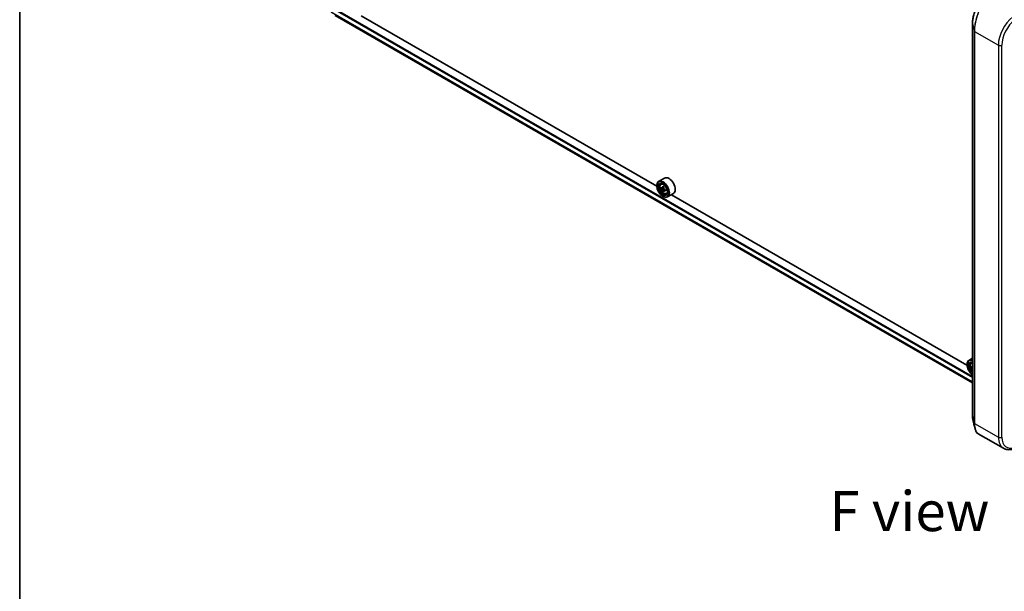
# Model space of a CAD drawing. Units: millimetres. Extents: x 7 to 9060, y 4 to 1690.
# Drawn here: x 7 to 38, y 74 to 92 of the extents above; entities that cross this region are included whole.
import ezdxf

# ---------------------------------------------------------------- set-up
doc = ezdxf.new("R2010")
doc.units = ezdxf.units.MM
doc.header["$LTSCALE"] = 0.5
for name, color, linetype, lineweight in [('Border (ISO)', 7, 'Continuous', 35), ('Symbol (ISO)', 7, 'Continuous', 18), ('Visible (ISO)', 7, 'Continuous', 35), ('Visible Narrow (ISO)', 7, 'Continuous', 25)]:
    doc.layers.add(name, color=color, linetype=linetype, lineweight=lineweight)
doc.styles.add('Note Text (TK)', font='MS PGothic.ttf')

# ---------------------------------------------------------------- blocks, each defined once
blk = doc.blocks.new('図面枠 tk図枠')
at = {"layer": 'Border (ISO)'}
blk.add_line((14.5, 289), (14.5, 8), dxfattribs=at)

msp = doc.modelspace()

# ---------------------------------------------------------------- linework, layer by layer
at = {"layer": 'Visible (ISO)'}
for p, q in [((17.09987, 92.09047), (36.98991, 80.60695)), ((27.13843, 86.75252), (17.90972, 92.08072)), ((36.98991, 91.82807), (36.98991, 79.57937)), ((27.38023, 87.00833), (27.19529, 86.90155)), ((27.13794, 86.7685), (27.13794, 86.77478)), ((27.26349, 86.81991), (27.28915, 86.84245)), ((27.30423, 86.70357), (27.27202, 86.68497)), ((27.35669, 86.7317), (27.31072, 86.70516)), ((27.3193, 86.71012), (27.34259, 86.69667)), ((27.35522, 86.61524), (27.32301, 86.59665)), ((27.32831, 86.43877), (27.33375, 86.43562)), ((27.40582, 86.64661), (27.35985, 86.62007)), ((27.36843, 86.65192), (27.36843, 86.62502)), ((27.43561, 86.5218), (27.46796, 86.53274)), ((27.65715, 86.52868), (27.47222, 86.42191)), ((36.82035, 81.16266), (27.59164, 86.49086)), ((36.81986, 81.17864), (36.81986, 81.18492)), ((36.98991, 81.37676), (36.87722, 81.31169)), ((36.94542, 81.23005), (36.97107, 81.25259)), ((36.98615, 81.11371), (36.95394, 81.09511)), ((37.17122, 79.0192), (37.95825, 78.56481))]:
    msp.add_line(p, q, dxfattribs=at)
for centre, major_axis, start_param, end_param in [((27.51869, 86.7685), (0.13846, -0.23982), 0, 3.14159265), ((27.33375, 86.66173), (0.13846, -0.23982), 5.49778714, 10.21017612), ((27.33375, 86.66173), (0.1, -0.17321), 2.37524496, 7.049533), ((27.66133, 86.92937), (-0.27555, -0.47726), 5.45415406, 5.54142023), ((27.72933, 86.90974), (-0.55891, 0), 0.61249873, 0.67680009), ((27.72933, 86.87049), (0.55891, 0), 3.75409138, 3.81839274), ((27.71233, 86.89993), (-0.27945, -0.48403), 5.32488771, 5.38918907), ((27.72933, 86.96862), (-0.5511, 0), 0.74176508, 0.82903125), ((27.34259, 86.66683), (0.01827, -0.03164), 1.79506236, 2.35619449), ((27.74632, 86.8803), (0.27945, 0.48403), 2.18329505, 2.24759641), ((27.71233, 86.89993), (-0.27945, -0.48403), 5.60638522, 5.67068658), ((27.72933, 86.81161), (0.5511, 0), 3.88335773, 3.9706239), ((27.74632, 86.8803), (0.27945, 0.48403), 2.46479257, 2.52909393), ((27.34259, 86.66683), (0.01827, -0.03164), 0.78539816, 1.3465303), ((27.72933, 86.90974), (-0.55891, 0), 0.89399624, 0.9582976), ((27.72933, 86.87049), (0.55891, 0), 4.03558889, 4.09989025), ((27.79732, 86.85086), (0.27555, 0.47726), 2.3125614, 2.39982758), ((37.01568, 81.07187), (-0.13846, 0.23982), 5.62976503, 7.06858347), ((37.01024, 81.06873), (-0.13462, 0.23316), 5.60477465, 8.53239229), ((37.01024, 81.06873), (-0.10385, 0.17987), 5.63665613, 8.50051081), ((37.01568, 81.07187), (-0.1, 0.17321), 5.68101931, 8.45614763), ((37.34326, 81.33951), (-0.27555, -0.47726), 5.45415406, 5.54142023), ((37.41125, 81.31988), (-0.55891, 0), 0.61249873, 0.67680009), ((37.41125, 81.28063), (0.55891, 0), 3.75409138, 3.81839274)]:
    msp.add_ellipse(centre, major_axis=major_axis, ratio=0.57735027, start_param=start_param, end_param=end_param, dxfattribs=at)
for major_axis in [(0.13462, -0.23316), (-0.10385, 0.17987)]:
    msp.add_ellipse((27.32831, 86.65859), major_axis=major_axis, ratio=0.57735027, dxfattribs=at)
for points, knots in [([(37.17282, 92.44187), (37.16272, 92.42557), (37.1528, 92.40842), (37.13345, 92.37262), (37.12401, 92.35397), (37.10574, 92.31538), (37.09692, 92.29544), (37.08003, 92.25455), (37.07196, 92.23359), (37.05671, 92.19094), (37.04954, 92.16924), (37.03623, 92.12545), (37.0301, 92.10335), (37.01901, 92.05913), (37.01406, 92.037), (37.00546, 91.9931), (37.00181, 91.97134), (36.99591, 91.9286), (36.99367, 91.90762), (36.99067, 91.86686), (36.98991, 91.84707), (36.98991, 91.82807)], [0, 0, 0, 0, 0.087817507, 0.087817507, 0.175635015, 0.175635015, 0.263452522, 0.263452522, 0.35127003, 0.35127003, 0.439087537, 0.439087537, 0.526905045, 0.526905045, 0.614722552, 0.614722552, 0.702540059, 0.702540059, 0.790357567, 0.790357567, 0.878175074, 0.878175074, 0.878175074, 0.878175074]), ([(27.26349, 86.81991), (27.25524, 86.81265), (27.24866, 86.80339), (27.23859, 86.78108), (27.23551, 86.7677), (27.23336, 86.73802), (27.23459, 86.72156), (27.24129, 86.6878), (27.24679, 86.6705), (27.26136, 86.63683), (27.27042, 86.62047), (27.29122, 86.59016), (27.30296, 86.57622), (27.32816, 86.55206), (27.34161, 86.54187), (27.36915, 86.52644), (27.38324, 86.52121), (27.41026, 86.51698), (27.42326, 86.51772), (27.43529, 86.52169), (27.43545, 86.52174), (27.43561, 86.5218)], [5.61273042, 5.61273042, 5.61273042, 5.61273042, 5.89122663, 5.89122663, 6.20304547, 6.20304547, 6.5366804, 6.5366804, 6.87102196, 6.87102196, 7.20310438, 7.20310438, 7.53495895, 7.53495895, 7.86878979, 7.86878979, 8.20351391, 8.20351391, 8.52021075, 8.52021075, 8.52443652, 8.52443652, 8.52443652, 8.52443652]), ([(27.29361, 86.70764), (27.29649, 86.70557), (27.29964, 86.70415), (27.30561, 86.70328), (27.30842, 86.70383), (27.31302, 86.70649), (27.31511, 86.70876), (27.31815, 86.71483), (27.3191, 86.71862), (27.31945, 86.72256)], [0, 0, 0, 0, 0.0179369429, 0.0179369429, 0.0358738858, 0.0358738858, 0.0538108287, 0.0538108287, 0.0717477716, 0.0717477716, 0.0717477716, 0.0717477716]), ([(27.35344, 86.70293), (27.35309, 86.699), (27.35343, 86.69446), (27.35566, 86.68535), (27.35755, 86.68078), (27.36215, 86.67281), (27.36516, 86.66889), (27.37193, 86.66241), (27.3757, 86.65985), (27.37928, 86.65818)], [0, 0, 0, 0, 0.0179369429, 0.0179369429, 0.0358738858, 0.0358738858, 0.0538108287, 0.0538108287, 0.0717477716, 0.0717477716, 0.0717477716, 0.0717477716]), ([(27.31945, 86.62364), (27.3191, 86.62717), (27.31815, 86.63136), (27.31511, 86.64), (27.31302, 86.64445), (27.30842, 86.65241), (27.30561, 86.65645), (27.29964, 86.6634), (27.29649, 86.66632), (27.29361, 86.66839)], [0, 0, 0, 0, 0.0179369429, 0.0179369429, 0.0358738858, 0.0358738858, 0.0538108287, 0.0538108287, 0.0717477716, 0.0717477716, 0.0717477716, 0.0717477716]), ([(27.37928, 86.61893), (27.3757, 86.62059), (27.37193, 86.62167), (27.36516, 86.62207), (27.36215, 86.62139), (27.35755, 86.61874), (27.35566, 86.61658), (27.35343, 86.61098), (27.35309, 86.60754), (27.35344, 86.60401)], [0, 0, 0, 0, 0.0179369429, 0.0179369429, 0.0358738858, 0.0358738858, 0.0538108287, 0.0538108287, 0.0717477716, 0.0717477716, 0.0717477716, 0.0717477716]), ([(36.94542, 81.23005), (36.93716, 81.22279), (36.93058, 81.21353), (36.92051, 81.19121), (36.91743, 81.17784), (36.91528, 81.14816), (36.91651, 81.1317), (36.92322, 81.09794), (36.92871, 81.08064), (36.94328, 81.04697), (36.95234, 81.03061), (36.97104, 81.00337), (36.98018, 80.99206), (36.98991, 80.98187)], [2.47113777, 2.47113777, 2.47113777, 2.47113777, 2.74963398, 2.74963398, 3.06145281, 3.06145281, 3.39508775, 3.39508775, 3.7294293, 3.7294293, 4.06151173, 4.06151173, 4.32604233, 4.32604233, 4.32604233, 4.32604233]), ([(36.97554, 81.11778), (36.97842, 81.11571), (36.98157, 81.11428), (36.98643, 81.11357), (36.98825, 81.1137), (36.98991, 81.11416)], [0, 0, 0, 0, 0.0179369429, 0.0179369429, 0.0292624778, 0.0292624778, 0.0292624778, 0.0292624778]), ([(36.98991, 81.06297), (36.98825, 81.06545), (36.98643, 81.06787), (36.98157, 81.07354), (36.97842, 81.07646), (36.97554, 81.07853)], [0.0424852938, 0.0424852938, 0.0424852938, 0.0424852938, 0.0538108287, 0.0538108287, 0.0717477716, 0.0717477716, 0.0717477716, 0.0717477716]), ([(36.98991, 79.57937), (36.98991, 79.57054), (36.99007, 79.56188), (36.99073, 79.54494), (36.99123, 79.53665), (36.99254, 79.52048), (36.99337, 79.51259), (36.99535, 79.49724), (36.99651, 79.48978), (36.99916, 79.47531), (37.00065, 79.4683), (37.00231, 79.46152)], [0, 0, 0, 0, 0.040789571, 0.040789571, 0.081579142, 0.081579142, 0.122368713, 0.122368713, 0.163158284, 0.163158284, 0.203947855, 0.203947855, 0.203947855, 0.203947855]), ([(37.17122, 79.0192), (37.16152, 79.0248), (37.15237, 79.03162), (37.13528, 79.04747), (37.12734, 79.05649), (37.1127, 79.07654), (37.10599, 79.08756), (37.09376, 79.11147), (37.08824, 79.12437), (37.07838, 79.15193), (37.07403, 79.16659), (37.07028, 79.18209)], [0.615168872, 0.615168872, 0.615168872, 0.615168872, 0.708992016, 0.708992016, 0.80281516, 0.80281516, 0.896638304, 0.896638304, 0.990461449, 0.990461449, 1.084284593, 1.084284593, 1.084284593, 1.084284593]), ([(37.95825, 78.56481), (37.97704, 78.55396), (37.99699, 78.54511), (38.03843, 78.53165), (38.05992, 78.52703), (38.10375, 78.52193), (38.12608, 78.52144), (38.17113, 78.52428), (38.19383, 78.52762), (38.23931, 78.53783), (38.26209, 78.54469), (38.28479, 78.55317)], [0.785398163, 0.785398163, 0.785398163, 0.785398163, 0.907571211, 0.907571211, 1.029744259, 1.029744259, 1.151917306, 1.151917306, 1.274090354, 1.274090354, 1.396263402, 1.396263402, 1.396263402, 1.396263402])]:
    msp.add_open_spline(points, degree=3, knots=knots, dxfattribs=at)
msp.add_open_spline([(37.07028, 79.18209), (37.04755, 79.27582), (37.02483, 79.36948), (37.00231, 79.46152)], degree=3, dxfattribs=at)
at = {"layer": 'Visible Narrow (ISO)'}
for p, q in [((16.96648, 92.33638), (36.98991, 80.77585)), ((36.98991, 80.81354), (16.9828, 92.36465)), ((36.98991, 80.64222), (16.96648, 92.20275)), ((16.969, 92.19617), (36.98991, 80.63709)), ((36.98991, 80.60702), (17.0992, 92.09093)), ((36.9902, 79.57727), (36.9902, 91.82597)), ((36.9902, 91.82597), (37.05257, 91.60015)), ((37.05257, 91.60015), (37.05257, 79.35144)), ((37.05904, 79.34412), (37.05904, 91.59283)), ((37.05904, 91.59283), (37.79893, 91.16565)), ((37.79893, 91.16565), (37.79893, 78.91695)), ((37.90772, 78.91695), (37.90772, 91.16565)), ((27.29361, 86.66839), (27.34259, 86.69667)), ((27.31945, 86.72256), (27.34788, 86.73898)), ((27.36843, 86.65192), (27.31945, 86.62364)), ((27.40772, 86.63535), (27.37928, 86.61893)), ((36.97554, 81.07853), (36.98991, 81.08683)), ((36.9902, 79.57727), (37.05257, 79.35144)), ((37.05904, 79.34412), (37.79893, 78.91695))]:
    msp.add_line(p, q, dxfattribs=at)
for centre, major_axis, start_param, end_param in [((38.34286, 91.47969), (-0.38462, -0.66617), 4.10152374, 5.49778714), ((38.39726, 91.44829), (0.34615, 0.59956), 0.95993109, 2.35619449), ((37.01299, 91.82807), (-0.02308, 0), 0, 0.15814306), ((37.07536, 91.60225), (-0.02308, 0), 0.15814306, 0.78539816), ((37.85333, 91.19706), (0.07692, 0), 3.92699082, 5.49778714), ((27.35949, 86.67659), (-0.08663, 0.15004), 5.85940152, 6.39812858), ((27.35949, 86.67659), (0.08663, -0.15004), 6.16824203, 6.70696909), ((37.03274, 81.08172), (-0.08127, 0.14076), 5.87968094, 8.257486), ((37.04141, 81.08673), (-0.08663, 0.15004), 5.93164793, 6.39812858), ((37.01299, 79.57937), (-0.02308, 0), 0, 0.15814306), ((37.07536, 79.35354), (-0.02308, 0), 0.15814306, 0.78539816), ((37.85333, 78.94835), (0.07692, 0), 3.92699082, 5.49778714), ((38.34286, 79.23098), (-0.38462, -0.66617), 5.49778714, 6.28318531), ((38.39726, 79.19958), (-0.34615, -0.59956), 5.49778714, 6.89405055)]:
    msp.add_ellipse(centre, major_axis=major_axis, ratio=0.57735027, start_param=start_param, end_param=end_param, dxfattribs=at)
msp.add_ellipse((27.35082, 86.67158), major_axis=(-0.08127, 0.14076), ratio=0.57735027, dxfattribs=at)
for points, knots in [([(37.35855, 92.54858), (37.34544, 92.52976), (37.33241, 92.50985), (37.27053, 92.4095), (37.22375, 92.31553), (37.14811, 92.12452), (37.11784, 92.02916), (37.07842, 91.86215), (37.06601, 91.79017), (37.05476, 91.67968), (37.05257, 91.63875), (37.05257, 91.60015)], [-1.38339746, -1.38339746, -1.38339746, -1.38339746, -1.27153976, -1.27153976, -0.84616316, -0.84616316, -0.47009064, -0.47009064, -0.18080409, -0.18080409, 0, 0, 0, 0]), ([(37.05904, 91.59283), (37.05904, 91.63185), (37.06129, 91.67324), (37.07279, 91.78492), (37.08549, 91.85765), (37.12581, 92.02635), (37.15677, 92.12262), (37.23415, 92.31529), (37.28198, 92.40996), (37.34521, 92.51084), (37.35853, 92.53084), (37.37192, 92.54973)], [0, 0, 0, 0, 0.18080409, 0.18080409, 0.47009064, 0.47009064, 0.84616316, 0.84616316, 1.27153976, 1.27153976, 1.38339746, 1.38339746, 1.38339746, 1.38339746]), ([(36.9902, 91.82597), (36.9902, 91.86973), (36.99431, 91.91809), (37.01389, 92.04267), (37.03385, 92.12098), (37.07913, 92.25243), (37.10209, 92.30725), (37.14254, 92.38833), (37.15884, 92.4176), (37.17557, 92.44449)], [-0.878175074, -0.878175074, -0.878175074, -0.878175074, -0.675059534, -0.675059534, -0.375033075, -0.375033075, -0.14424349, -0.14424349, 0, 0, 0, 0]), ([(37.00232, 79.46153), (36.999, 79.47508), (36.99633, 79.48976), (36.9916, 79.52753), (36.9902, 79.55161), (36.9902, 79.57727)], [-0.203947855, -0.203947855, -0.203947855, -0.203947855, -0.119100969, -0.119100969, 0, 0, 0, 0]), ([(37.05257, 79.35144), (37.05257, 79.29196), (37.05781, 79.23806), (37.06871, 79.18871), (37.06948, 79.18538), (37.07028, 79.1821)], [-1.383397457, -1.383397457, -1.383397457, -1.383397457, -1.104721422, -1.104721422, -1.084284593, -1.084284593, -1.084284593, -1.084284593]), ([(37.17122, 79.01921), (37.16727, 79.02148), (37.1634, 79.024), (37.12102, 79.05491), (37.09141, 79.10852), (37.0644, 79.22946), (37.05904, 79.28397), (37.05904, 79.34412)], [0.615168872, 0.615168872, 0.615168872, 0.615168872, 0.658839765, 0.658839765, 1.104721422, 1.104721422, 1.383397457, 1.383397457, 1.383397457, 1.383397457])]:
    msp.add_open_spline(points, degree=3, knots=knots, dxfattribs=at)

# ---------------------------------------------------------------- block references
at = {"xscale": 0.5, "yscale": 0.5, "zscale": 0.5}
msp.add_blockref('図面枠 tk図枠', (0, 0), dxfattribs=at)

# ---------------------------------------------------------------- texts
at = {"layer": 'Symbol (ISO)', "color": 7, "insert": (35.02314, 76.60143), "char_height": 1.25, "width": 6.5590878, "attachment_point": 5, "line_spacing_factor": 1.5, "style": 'Note Text (TK)'}
msp.add_mtext('\\fＭＳ Ｐゴシック|b0|i0;F view', dxfattribs=at)

doc.saveas('drawing.dxf')
